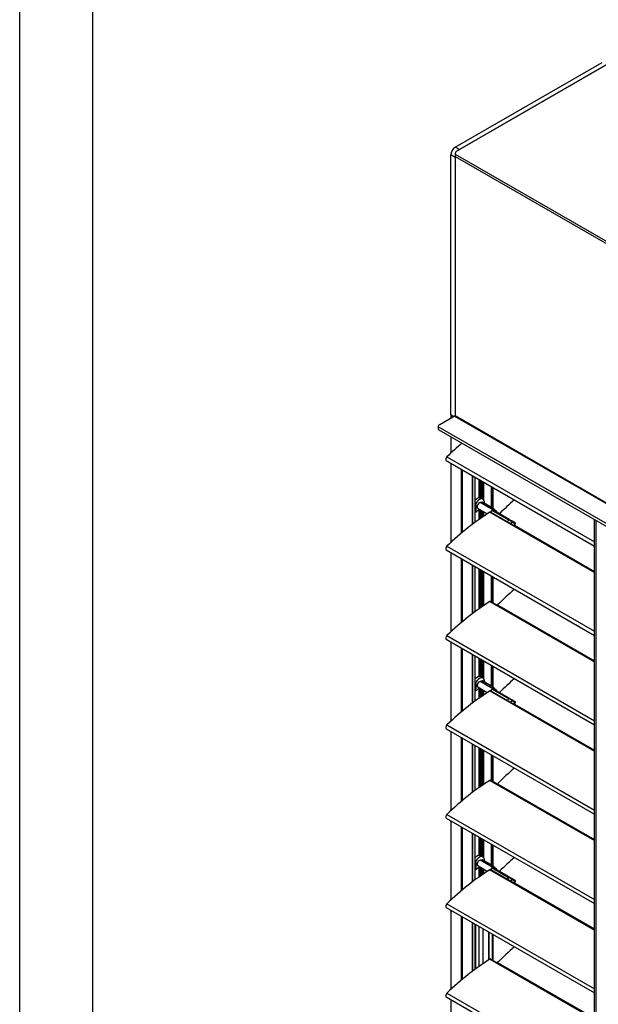
# Model space of a CAD drawing. Units: millimetres. Extents: x -22 to 353517, y -1487 to 3265.
# Drawn here: x -22 to 374, y 1430 to 2104 of the extents above; entities that cross this region are included whole.
import ezdxf

# ---------------------------------------------------------------- set-up
doc = ezdxf.new("R2010")
doc.units = ezdxf.units.MM
doc.header["$LTSCALE"] = 5
doc.layers.add('SLT_tabelka', color=20, linetype='Continuous')
doc.layers.add('system', color=120, linetype='Continuous', lineweight=25)

msp = doc.modelspace()

# ---------------------------------------------------------------- linework, layer by layer
at = {"layer": 'SLT_tabelka'}
for points in [[(-21.68189, 3264.88104), (4528.31811, 3264.88104), (4528.31811, -1487.21989), (-21.68189, -1487.21989)], [(28.31811, 2361.83674), (1478.31811, 2361.83674), (1478.31811, 411.83674), (28.31811, 411.83674)]]:
    msp.add_lwpolyline(points, close=True, dxfattribs=at)
at = {"layer": 'system'}
for p, q in [((276.54448, 2016.95103), (377.02436, 2074.96312)), ((381.21198, 2073.95924), (277.25159, 2013.93)), ((379.85278, 2073.33012), (279.37291, 2015.31804)), ((279.37291, 2015.31804), (276.54448, 2016.95103)), ((273.57463, 2011.80711), (276.40306, 2010.17411)), ((273.57463, 1833.5659), (273.57463, 2011.80711)), ((276.40306, 2010.17411), (276.40306, 1832.99435)), ((276.54448, 2012.70525), (276.54448, 1833.076)), ((276.54448, 2012.18817), (1204.39349, 1476.4943)), ((276.54448, 2010.55518), (1203.68638, 1475.26955)), ((265.93788, 1826.95228), (276.54448, 1833.076)), ((275.48382, 1832.46363), (273.57463, 1833.5659)), ((273.57463, 1833.0586), (273.57463, 1831.36136)), ((273.63321, 1831.39518), (273.63321, 1833.02478)), ((275.04448, 1832.20998), (273.88529, 1832.87924)), ((276.01089, 1832.76793), (1203.68638, 1297.17424)), ((276.45023, 1833.02159), (1203.68638, 1297.68155)), ((1193.07978, 1289.51658), (264.8138, 1825.4512)), ((930.50695, 1441.11318), (264.81382, 1825.45129)), ((930.50695, 1439.14198), (265.4137, 1823.13376)), ((1192.57978, 1287.83406), (265.41392, 1823.13352)), ((273.57463, 1818.42193), (273.57463, 1807.43625)), ((273.63321, 1807.49071), (273.63321, 1818.38811)), ((280.55783, 1814.39028), (280.55783, 1813.633)), ((280.69925, 1814.30863), (280.69925, 1813.75246)), ((280.91641, 1814.18326), (280.91641, 1813.93544)), ((270.34369, 1802.25105), (371.79264, 1743.67948)), ((270.81127, 1804.81844), (371.79264, 1746.51682)), ((416.96761, 1737.78413), (297.94838, 1806.49992)), ((273.57463, 1800.38567), (273.57463, 1746.19901)), ((273.63321, 1746.25347), (273.63321, 1800.35185)), ((280.55783, 1796.35392), (280.55783, 1752.39576)), ((280.69925, 1796.27227), (280.69925, 1752.51522)), ((280.91641, 1796.14689), (280.91641, 1752.69819)), ((281.21641, 1795.97369), (281.21641, 1752.95006)), ((281.27499, 1795.93986), (281.27499, 1752.99912)), ((288.19961, 1791.94193), (288.19961, 1758.51861)), ((288.48245, 1758.73242), (288.48245, 1791.77863)), ((289.96738, 1790.92131), (289.96738, 1759.84019)), ((290.02596, 1790.88749), (290.02596, 1759.88338)), ((292.64936, 1789.37287), (292.64936, 1776.6664)), ((292.79581, 1789.28832), (292.79581, 1776.69651)), ((293.00794, 1789.16584), (293.00794, 1776.72513)), ((293.71504, 1788.7576), (293.71504, 1776.67166)), ((293.99789, 1788.5943), (293.99789, 1776.56918)), ((294.28073, 1788.431), (294.28073, 1776.41308)), ((295.08806, 1787.96488), (295.08806, 1775.94697)), ((295.30253, 1787.84106), (295.30253, 1775.82314)), ((295.68662, 1787.6193), (295.68662, 1775.59062)), ((295.7452, 1787.58548), (295.7452, 1775.54593)), ((301.1518, 1784.46398), (301.1518, 1770.1944)), ((301.21038, 1784.43016), (301.21038, 1770.16058)), ((301.98819, 1783.98109), (301.98819, 1769.71151)), ((302.27104, 1783.81779), (302.27104, 1769.54821)), ((295.53941, 1775.68638), (294.1252, 1776.50288)), ((290.58941, 1772.8285), (290.02596, 1773.15381)), ((290.30766, 1767.31754), (290.02596, 1767.48018)), ((290.58941, 1767.11273), (290.02596, 1767.43804)), ((298.44488, 1765.69507), (291.93941, 1769.451)), ((292.64936, 1768.68522), (292.64936, 1761.77846)), ((292.79581, 1768.79527), (292.79581, 1761.88199)), ((293.00794, 1768.83408), (293.00794, 1762.03154)), ((294.93749, 1773.71808), (293.54903, 1773.42916)), ((302.21391, 1768.42649), (293.54903, 1773.42916)), ((293.71504, 1768.42584), (293.71504, 1762.52643)), ((293.99789, 1768.26254), (293.99789, 1762.72284)), ((294.28073, 1768.09924), (294.28073, 1762.91837)), ((294.93749, 1773.71808), (302.36604, 1769.42921)), ((302.363, 1769.49511), (295.0798, 1773.70007)), ((295.08806, 1767.63312), (295.08806, 1763.47161)), ((295.30253, 1767.5093), (295.30253, 1763.61737)), ((300.96391, 1766.83878), (301.71391, 1768.13782)), ((301.71391, 1768.13782), (312.99226, 1761.62626)), ((313.49226, 1761.91493), (302.21391, 1768.42649)), ((302.363, 1769.49511), (302.72261, 1769.28749)), ((303.44852, 1767.71369), (302.36604, 1769.42921)), ((304.03076, 1767.95488), (305.08891, 1766.76661)), ((295.68662, 1767.28754), (295.68662, 1763.87714)), ((295.7452, 1767.25372), (295.7452, 1763.91662)), ((300.28288, 1766.86022), (371.79264, 1725.57405)), ((300.81136, 1766.92685), (371.79264, 1725.94579)), ((312.99226, 1761.62626), (312.24226, 1760.32722)), ((315.40648, 1760.23241), (312.99226, 1761.62626)), ((313.49226, 1761.91493), (315.30292, 1760.86955)), ((317.30292, 1759.71485), (315.30292, 1760.86955)), ((371.79264, 1437.49326), (371.79264, 1761.71584)), ((373.03007, 1436.77882), (373.03007, 1761.00141)), ((314.65648, 1758.93337), (315.40648, 1760.23241)), ((315.40648, 1760.23241), (317.40648, 1759.07771)), ((317.40648, 1759.07771), (316.65648, 1757.77867)), ((316.97431, 1757.59517), (317.72431, 1758.89421)), ((317.13426, 1757.8722), (371.79264, 1726.31518)), ((317.30292, 1759.71485), (317.5413, 1759.57722)), ((317.72431, 1758.89421), (317.40648, 1759.07771)), ((270.34369, 1741.01381), (371.79264, 1682.44223)), ((270.81127, 1743.58119), (371.79264, 1685.27958)), ((273.57463, 1739.14842), (273.57463, 1684.96177)), ((273.63321, 1685.01622), (273.63321, 1739.1146)), ((280.55783, 1735.11667), (280.55783, 1691.15851)), ((280.69925, 1735.03502), (280.69925, 1691.27797)), ((280.91641, 1734.90965), (280.91641, 1691.46095)), ((281.21641, 1734.73644), (281.21641, 1691.71282)), ((281.27499, 1734.70262), (281.27499, 1691.76188)), ((288.19961, 1730.70469), (288.19961, 1697.28136)), ((288.48245, 1697.49518), (288.48245, 1730.54139)), ((289.96738, 1729.68407), (289.96738, 1698.60295)), ((290.02596, 1729.65025), (290.02596, 1698.64614)), ((292.64936, 1728.13563), (292.64936, 1700.54122)), ((292.79581, 1728.05108), (292.79581, 1700.64475)), ((293.00794, 1727.9286), (293.00794, 1700.7943)), ((293.71504, 1727.52035), (293.71504, 1701.28919)), ((293.99789, 1727.35705), (293.99789, 1701.4856)), ((294.28073, 1727.19375), (294.28073, 1701.68112)), ((295.08806, 1726.72764), (295.08806, 1702.23436)), ((295.30253, 1726.60382), (295.30253, 1702.38012)), ((295.68662, 1726.38206), (295.68662, 1702.6399)), ((295.7452, 1726.34824), (295.7452, 1702.67938)), ((301.1518, 1723.22674), (301.1518, 1705.49306)), ((301.21038, 1723.19292), (301.21038, 1705.45924)), ((301.98819, 1722.74385), (301.98819, 1705.01016)), ((302.27104, 1722.58055), (302.27104, 1704.84686)), ((300.28288, 1705.62298), (371.79264, 1664.3368)), ((300.81136, 1705.68961), (371.79264, 1664.70855)), ((305.52618, 1703.33689), (371.79264, 1665.07793)), ((270.34369, 1679.77656), (371.79264, 1621.20499)), ((270.81127, 1682.34395), (371.79264, 1624.04233)), ((273.57463, 1677.91118), (273.57463, 1623.72452)), ((273.63321, 1623.77898), (273.63321, 1677.87736)), ((280.55783, 1673.87943), (280.55783, 1629.92127)), ((280.69925, 1673.79778), (280.69925, 1630.04073)), ((280.91641, 1673.6724), (280.91641, 1630.22371)), ((281.21641, 1673.4992), (281.21641, 1630.47558)), ((281.27499, 1673.46538), (281.27499, 1630.52463)), ((288.19961, 1669.46745), (288.19961, 1636.04412)), ((288.48245, 1636.25794), (288.48245, 1669.30415)), ((289.96738, 1668.44682), (289.96738, 1637.3657)), ((290.02596, 1668.413), (290.02596, 1637.40889)), ((292.64936, 1666.89838), (292.64936, 1654.19192)), ((292.79581, 1666.81383), (292.79581, 1654.22203)), ((293.00794, 1666.69136), (293.00794, 1654.25065)), ((293.71504, 1666.28311), (293.71504, 1654.19717)), ((293.99789, 1666.11981), (293.99789, 1654.09469)), ((294.28073, 1665.95651), (294.28073, 1653.93859)), ((295.08806, 1665.4904), (295.08806, 1653.47248)), ((295.30253, 1665.36657), (295.30253, 1653.34866)), ((295.68662, 1665.14482), (295.68662, 1653.11613)), ((295.7452, 1665.111), (295.7452, 1653.07144)), ((301.1518, 1661.9895), (301.1518, 1647.71991)), ((301.21038, 1661.95568), (301.21038, 1647.68609)), ((301.98819, 1661.5066), (301.98819, 1647.23702)), ((302.27104, 1661.3433), (302.27104, 1647.07372)), ((295.53941, 1653.21189), (294.1252, 1654.02839)), ((290.58941, 1650.35401), (290.02596, 1650.67932)), ((298.44488, 1643.22058), (291.93941, 1646.97651)), ((292.64936, 1646.21074), (292.64936, 1639.30397)), ((292.79581, 1646.32079), (292.79581, 1639.40751)), ((293.00794, 1646.3596), (293.00794, 1639.55705)), ((294.93749, 1651.24359), (293.54903, 1650.95468)), ((302.21391, 1645.952), (293.54903, 1650.95468)), ((293.71504, 1645.95135), (293.71504, 1640.05195)), ((294.93749, 1651.24359), (302.36604, 1646.95472)), ((302.363, 1647.02063), (295.0798, 1651.22558)), ((313.49226, 1639.44044), (302.21391, 1645.952)), ((302.363, 1647.02063), (302.72261, 1646.813)), ((303.44852, 1645.2392), (302.36604, 1646.95472)), ((290.30766, 1644.84305), (290.02596, 1645.0057)), ((290.58941, 1644.63824), (290.02596, 1644.96355)), ((293.99789, 1645.78805), (293.99789, 1640.24836)), ((294.28073, 1645.62475), (294.28073, 1640.44388)), ((295.08806, 1645.15864), (295.08806, 1640.99712)), ((295.30253, 1645.03481), (295.30253, 1641.14288)), ((295.68662, 1644.81306), (295.68662, 1641.40266)), ((295.7452, 1644.77924), (295.7452, 1641.44213)), ((300.28288, 1644.38574), (371.79264, 1603.09956)), ((300.81136, 1644.45237), (371.79264, 1603.47131)), ((300.96391, 1644.36429), (301.71391, 1645.66333)), ((301.71391, 1645.66333), (312.99226, 1639.15177)), ((304.03076, 1645.48039), (305.08891, 1644.29212)), ((312.99226, 1639.15177), (312.24226, 1637.85273)), ((315.40648, 1637.75792), (312.99226, 1639.15177)), ((313.49226, 1639.44044), (315.30292, 1638.39506)), ((314.65648, 1636.45888), (315.40648, 1637.75792)), ((317.30292, 1637.24036), (315.30292, 1638.39506)), ((315.40648, 1637.75792), (317.40648, 1636.60322)), ((317.40648, 1636.60322), (316.65648, 1635.30418)), ((316.97431, 1635.12068), (317.72431, 1636.41972)), ((317.13426, 1635.39772), (371.79264, 1603.84069)), ((317.30292, 1637.24036), (317.5413, 1637.10273)), ((317.72431, 1636.41972), (317.40648, 1636.60322)), ((270.81127, 1621.10671), (371.79264, 1562.80509)), ((270.34369, 1618.53932), (371.79264, 1559.96775)), ((273.57463, 1616.67394), (273.57463, 1562.48728)), ((273.63321, 1562.54174), (273.63321, 1616.64012)), ((280.55783, 1612.64218), (280.55783, 1568.68403)), ((280.69925, 1612.56054), (280.69925, 1568.80349)), ((280.91641, 1612.43516), (280.91641, 1568.98646)), ((281.21641, 1612.26195), (281.21641, 1569.23833)), ((281.27499, 1612.22813), (281.27499, 1569.28739)), ((288.19961, 1608.2302), (288.19961, 1574.80688)), ((288.48245, 1575.02069), (288.48245, 1608.0669)), ((289.96738, 1607.20958), (289.96738, 1576.12846)), ((290.02596, 1607.17576), (290.02596, 1576.17165)), ((292.64936, 1605.66114), (292.64936, 1578.06673)), ((292.79581, 1605.57659), (292.79581, 1578.17026)), ((293.00794, 1605.45411), (293.00794, 1578.31981)), ((293.71504, 1605.04587), (293.71504, 1578.8147)), ((293.99789, 1604.88257), (293.99789, 1579.01111)), ((294.28073, 1604.71927), (294.28073, 1579.20664)), ((295.08806, 1604.25315), (295.08806, 1579.75988)), ((295.30253, 1604.12933), (295.30253, 1579.90564)), ((295.68662, 1603.90757), (295.68662, 1580.16541)), ((295.7452, 1603.87375), (295.7452, 1580.20489)), ((301.1518, 1600.75225), (301.1518, 1583.01857)), ((301.21038, 1600.71843), (301.21038, 1582.98475)), ((301.98819, 1600.26936), (301.98819, 1582.53568)), ((302.27104, 1600.10606), (302.27104, 1582.37238)), ((300.28288, 1583.14849), (371.79264, 1541.86232)), ((300.81136, 1583.21512), (371.79264, 1542.23406)), ((305.52618, 1580.8624), (371.79264, 1542.60344)), ((270.81127, 1559.86946), (371.79264, 1501.56784)), ((270.34369, 1557.30208), (371.79264, 1498.7305)), ((273.57463, 1555.43669), (273.57463, 1501.25004)), ((273.63321, 1501.30449), (273.63321, 1555.40287)), ((280.55783, 1551.40494), (280.55783, 1507.44678)), ((280.69925, 1551.32329), (280.69925, 1507.56624)), ((280.91641, 1551.19792), (280.91641, 1507.74922)), ((281.21641, 1551.02471), (281.21641, 1508.00109)), ((281.27499, 1550.99089), (281.27499, 1508.05015)), ((288.19961, 1546.99296), (288.19961, 1513.56963)), ((288.48245, 1513.78345), (288.48245, 1546.82966)), ((289.96738, 1545.97234), (289.96738, 1514.89121)), ((290.02596, 1545.93852), (290.02596, 1514.93441)), ((292.64936, 1544.4239), (292.64936, 1531.71743)), ((292.79581, 1544.33934), (292.79581, 1531.74754)), ((293.00794, 1544.21687), (293.00794, 1531.77616)), ((293.71504, 1543.80862), (293.71504, 1531.72268)), ((293.99789, 1543.64532), (293.99789, 1531.62021)), ((294.28073, 1543.48202), (294.28073, 1531.46411)), ((295.08806, 1543.01591), (295.08806, 1530.99799)), ((295.30253, 1542.89209), (295.30253, 1530.87417)), ((295.68662, 1542.67033), (295.68662, 1530.64164)), ((295.7452, 1542.63651), (295.7452, 1530.59695)), ((301.1518, 1539.51501), (301.1518, 1525.24543)), ((301.21038, 1539.48119), (301.21038, 1525.21161)), ((301.98819, 1539.03212), (301.98819, 1524.76253)), ((302.27104, 1538.86882), (302.27104, 1524.59923)), ((295.53941, 1530.73741), (294.1252, 1531.5539)), ((290.58941, 1527.87952), (290.02596, 1528.20483)), ((298.44488, 1520.74609), (291.93941, 1524.50202)), ((294.93749, 1528.76911), (293.54903, 1528.48019)), ((302.21391, 1523.47752), (293.54903, 1528.48019)), ((294.93749, 1528.76911), (302.36604, 1524.48023)), ((302.363, 1524.54614), (295.0798, 1528.7511)), ((302.363, 1524.54614), (302.72261, 1524.33852)), ((303.44852, 1522.76471), (302.36604, 1524.48023)), ((290.30766, 1522.36857), (290.02596, 1522.53121)), ((290.58941, 1522.16375), (290.02596, 1522.48907)), ((292.64936, 1523.73625), (292.64936, 1516.82949)), ((292.79581, 1523.8463), (292.79581, 1516.93302)), ((293.00794, 1523.88511), (293.00794, 1517.08257)), ((293.71504, 1523.47686), (293.71504, 1517.57746)), ((293.99789, 1523.31356), (293.99789, 1517.77387)), ((294.28073, 1523.15026), (294.28073, 1517.96939)), ((295.08806, 1522.68415), (295.08806, 1518.52263)), ((295.30253, 1522.56033), (295.30253, 1518.66839)), ((295.68662, 1522.33857), (295.68662, 1518.92817)), ((295.7452, 1522.30475), (295.7452, 1518.96765)), ((300.28288, 1521.91125), (371.79264, 1480.62507)), ((300.81136, 1521.97788), (371.79264, 1480.99682)), ((300.96391, 1521.8898), (301.71391, 1523.18884)), ((301.71391, 1523.18884), (312.99226, 1516.67728)), ((313.49226, 1516.96596), (302.21391, 1523.47752)), ((304.03076, 1523.00591), (305.08891, 1521.81763)), ((312.99226, 1516.67728), (312.24226, 1515.37824)), ((315.40648, 1515.28343), (312.99226, 1516.67728)), ((313.49226, 1516.96596), (315.30292, 1515.92057)), ((314.65648, 1513.9844), (315.40648, 1515.28343)), ((317.30292, 1514.76587), (315.30292, 1515.92057)), ((315.40648, 1515.28343), (317.40648, 1514.12873)), ((317.40648, 1514.12873), (316.65648, 1512.8297)), ((316.97431, 1512.64619), (317.72431, 1513.94523)), ((317.13426, 1512.92323), (371.79264, 1481.3662)), ((317.30292, 1514.76587), (317.5413, 1514.62824)), ((317.72431, 1513.94523), (317.40648, 1514.12873)), ((270.81127, 1498.63222), (371.79264, 1440.3306)), ((270.81127, 1498.63222), (371.79264, 1440.3306)), ((270.34369, 1496.06483), (371.79264, 1437.49326)), ((270.34369, 1496.06483), (371.79264, 1437.49326)), ((270.34369, 1496.06483), (371.79264, 1437.49326)), ((273.57463, 1494.19945), (273.57463, 1440.01279)), ((273.63321, 1440.06725), (273.63321, 1494.16563)), ((280.55783, 1490.1677), (280.55783, 1446.20954)), ((280.69925, 1490.08605), (280.69925, 1446.329)), ((280.91641, 1489.96067), (280.91641, 1446.51198)), ((281.21641, 1489.78747), (281.21641, 1446.76384)), ((281.27499, 1489.75365), (281.27499, 1446.8129)), ((288.19961, 1485.75571), (288.19961, 1452.33239)), ((288.48245, 1452.5462), (288.48245, 1485.59242)), ((289.96738, 1484.73509), (289.96738, 1453.65397)), ((290.02596, 1484.70127), (290.02596, 1453.69716)), ((290.32363, 1453.91606), (290.32363, 1484.52941)), ((290.59475, 1454.11456), (290.59475, 1484.37288)), ((292.85881, 1455.74024), (292.85881, 1483.06573)), ((292.91739, 1455.78155), (292.91739, 1483.03191)), ((295.51222, 1457.57317), (295.51222, 1481.53378)), ((295.61327, 1457.64144), (295.61327, 1481.47544)), ((299.47462, 1460.16617), (299.47462, 1479.24609)), ((299.66612, 1460.28714), (299.66612, 1479.13553)), ((301.93018, 1460.09468), (301.93018, 1477.82837)), ((301.98876, 1460.06086), (301.98876, 1477.79455)), ((302.27104, 1477.63157), (302.27104, 1459.89789)), ((300.28288, 1460.674), (371.79264, 1419.38783)), ((300.81136, 1460.74064), (371.79264, 1419.75957)), ((305.52618, 1458.38791), (371.79264, 1420.12896)), ((270.81127, 1437.39497), (371.79264, 1379.09336)), ((371.79264, 1315.01877), (371.79264, 1437.49326)), ((270.34369, 1434.82759), (371.79264, 1376.25602)), ((273.57463, 1432.96221), (273.57463, 1378.77555)), ((273.63321, 1378.83), (273.63321, 1432.92839)), ((373.03007, 1314.30434), (373.03007, 1436.77882))]:
    msp.add_line(p, q, dxfattribs=at)
msp.add_lwpolyline([(273.88529, 1832.87924), (273.57463, 1833.0586), (273.6699, 1833.1136)], dxfattribs=at)
for centre, radius, start, end in [((267.20797, 1824.83262), 2.47094, 120.56199918, 223.44301169), ((317.2913, 1759.14421), 0.5, 330, 60), ((317.2913, 1636.66972), 0.5, 330, 60), ((317.2913, 1514.19523), 0.5, 330, 60)]:
    msp.add_arc(centre, radius, start, end, dxfattribs=at)
for centre, major_axis, ratio, start_param, end_param in [((276.54448, 2013.52175), (-2.1, -3.63731), 0.577350269, 3.926990817, 5.497787144), ((279.37291, 2011.88876), (2.1, 3.63731), 0.577350269, 2.04634985, 2.35619449), ((277.25159, 2013.1135), (-0.5, -0.86603), 0.577350269, 3.926990817, 5.497787144), ((279.37291, 2011.88876), (2.1, 3.63731), 0.577350269, 0.785398163, 1.095242803), ((274.63529, 1834.17827), (-0.75, -1.29904), 0.577350269, 5.497787144, 6.283185307), ((304.55413, 1708.18833), (-75, -129.90381), 0.577350269, 4.15004631, 4.250747947), ((271.19369, 1803.7233), (-0.85, -1.47224), 0.577350269, 4.250747947, 6.283185307), ((291.6502, 1772.21605), (2.475, 4.28683), 0.577350269, 0, 1.267955281), ((293.06441, 1771.39955), (2.475, 4.28683), 0.577350269, 5.363487565, 7.853981634), ((342.26886, 1670.89641), (-75, -129.90381), 0.577350269, 4.167145993, 4.268368311), ((285.69136, 1767.66061), (3.74818, 6.49203), 0.577350269, 4.983986376, 5.890076995), ((293.06441, 1771.39955), (-2.475, -4.28683), 0.577350269, 6.16167439, 6.404696224), ((293.51292, 1763.14482), (-3.74818, -6.49203), 0.577350269, 4.039079109, 4.440791585), ((293.06441, 1771.39955), (-1.125, -1.94856), 0.577350269, 3.617474903, 6.283185307), ((294.8298, 1773.26706), (0.25, 0.43301), 0.577350269, 0, 0.47588225), ((301.96391, 1767.99348), (0.25, 0.43301), 0.577350269, 0, 1.570796327), ((303.42115, 1768.30684), (-1.08526, 1.1955), 0.055365203, 6.112091193, 6.587973443), ((303.78076, 1768.09922), (-1.08526, 1.1955), 0.055365203, 4.541294867, 6.112091193), ((304.55413, 1646.95109), (-75, -129.90381), 0.577350269, 3.967271458, 4.250747947), ((300.31136, 1766.06083), (0.5, 0.86603), 0.577350269, 0, 0.825678804), ((313.24226, 1761.48192), (0.25, 0.43301), 0.577350269, 0, 1.570796327), ((315.05292, 1760.43653), (0.25, 0.43301), 0.816496581, 4.71238898, 6.283185307), ((317.05292, 1759.28183), (0.25, 0.43301), 0.816496581, 4.71238898, 6.283185307), ((271.19369, 1742.48605), (-0.85, -1.47224), 0.577350269, 4.250747947, 6.283185307), ((342.26886, 1609.65916), (-75, -129.90381), 0.577350269, 4.167145993, 4.280735687), ((304.55413, 1585.71385), (-75, -129.90381), 0.577350269, 3.967271458, 4.250747947), ((300.31136, 1704.82358), (0.5, 0.86603), 0.577350269, 0, 0.825678804), ((305.39146, 1703.68037), (-0.275, -0.47631), 0.577350269, 0, 1.139143034), ((271.19369, 1681.24881), (-0.85, -1.47224), 0.577350269, 4.250747947, 6.283185307), ((291.6502, 1649.74156), (2.475, 4.28683), 0.577350269, 0, 1.267955281), ((293.06441, 1648.92507), (2.475, 4.28683), 0.577350269, 5.363487565, 7.853981634), ((342.26886, 1548.42192), (-75, -129.90381), 0.577350269, 4.167145993, 4.268368311), ((285.69136, 1645.18612), (3.74818, 6.49203), 0.577350269, 4.983986376, 5.890076995), ((293.51292, 1640.67034), (-3.74818, -6.49203), 0.577350269, 4.039079109, 4.440791585), ((293.06441, 1648.92507), (-1.125, -1.94856), 0.577350269, 3.617474903, 6.283185307), ((294.8298, 1650.79257), (0.25, 0.43301), 0.577350269, 0, 0.47588225), ((301.96391, 1645.51899), (0.25, 0.43301), 0.577350269, 0, 1.570796327), ((303.42115, 1645.83235), (-1.08526, 1.1955), 0.055365203, 6.112091193, 6.587973443), ((303.78076, 1645.62473), (-1.08526, 1.1955), 0.055365203, 4.541294867, 6.112091193), ((304.55413, 1524.4766), (-75, -129.90381), 0.577350269, 3.967271458, 4.250747947), ((293.06441, 1648.92507), (-2.475, -4.28683), 0.577350269, 6.16167439, 6.404696224), ((300.31136, 1643.58634), (0.5, 0.86603), 0.577350269, 0, 0.825678804), ((313.24226, 1639.00743), (0.25, 0.43301), 0.577350269, 0, 1.570796327), ((315.05292, 1637.96205), (0.25, 0.43301), 0.816496581, 4.71238898, 6.283185307), ((317.05292, 1636.80735), (0.25, 0.43301), 0.816496581, 4.71238898, 6.283185307), ((271.19369, 1620.01156), (-0.85, -1.47224), 0.577350269, 4.250747947, 6.283185307), ((342.26886, 1487.18468), (-75, -129.90381), 0.577350269, 4.167145993, 4.280735687), ((304.55413, 1463.23936), (-75, -129.90381), 0.577350269, 3.967271458, 4.250747947), ((300.31136, 1582.3491), (0.5, 0.86603), 0.577350269, 0, 0.825678804), ((305.39146, 1581.20588), (-0.275, -0.47631), 0.577350269, 0, 1.139143034), ((271.19369, 1558.77432), (-0.85, -1.47224), 0.577350269, 4.250747947, 6.283185307), ((291.6502, 1527.26708), (2.475, 4.28683), 0.577350269, 0, 1.267955281), ((285.69136, 1522.71163), (3.74818, 6.49203), 0.577350269, 4.983986376, 5.890076995), ((293.06441, 1526.45058), (2.475, 4.28683), 0.577350269, 5.363487565, 7.853981634), ((293.06441, 1526.45058), (-1.125, -1.94856), 0.577350269, 3.617474903, 6.283185307), ((294.8298, 1528.31808), (0.25, 0.43301), 0.577350269, 0, 0.47588225), ((303.42115, 1523.35787), (-1.08526, 1.1955), 0.055365203, 6.112091193, 6.587973443), ((342.26886, 1425.94743), (-75, -129.90381), 0.577350269, 4.167145993, 4.268368311), ((304.55413, 1402.00212), (-75, -129.90381), 0.577350269, 3.967271458, 4.250747947), ((293.06441, 1526.45058), (-2.475, -4.28683), 0.577350269, 6.16167439, 6.404696224), ((293.51292, 1518.19585), (-3.74818, -6.49203), 0.577350269, 4.039079109, 4.440791585), ((300.31136, 1521.11185), (0.5, 0.86603), 0.577350269, 0, 0.825678804), ((301.96391, 1523.0445), (0.25, 0.43301), 0.577350269, 0, 1.570796327), ((303.78076, 1523.15024), (-1.08526, 1.1955), 0.055365203, 4.541294867, 6.112091193), ((313.24226, 1516.53294), (0.25, 0.43301), 0.577350269, 0, 1.570796327), ((315.05292, 1515.48756), (0.25, 0.43301), 0.816496581, 4.71238898, 6.283185307), ((317.05292, 1514.33286), (0.25, 0.43301), 0.816496581, 4.71238898, 6.283185307), ((271.19369, 1497.53708), (-0.85, -1.47224), 0.577350269, 4.250747947, 6.283185307), ((271.19369, 1497.53708), (-0.85, -1.47224), 0.577350269, 4.250747947, 6.283185307), ((271.19369, 1497.53708), (-0.85, -1.47224), 0.577350269, 4.250747947, 6.283185307), ((342.26886, 1364.71019), (-75, -129.90381), 0.577350269, 4.167145993, 4.280735687), ((304.55413, 1340.76487), (-75, -129.90381), 0.577350269, 3.967271458, 4.250747947), ((300.31136, 1459.87461), (0.5, 0.86603), 0.577350269, 0, 0.825678804), ((305.39146, 1458.7314), (-0.275, -0.47631), 0.577350269, 0, 1.139143034), ((271.19369, 1436.29983), (-0.85, -1.47224), 0.577350269, 4.250747947, 6.283185307)]:
    msp.add_ellipse(centre, major_axis=major_axis, ratio=ratio, start_param=start_param, end_param=end_param, dxfattribs=at)

doc.saveas('drawing.dxf')
